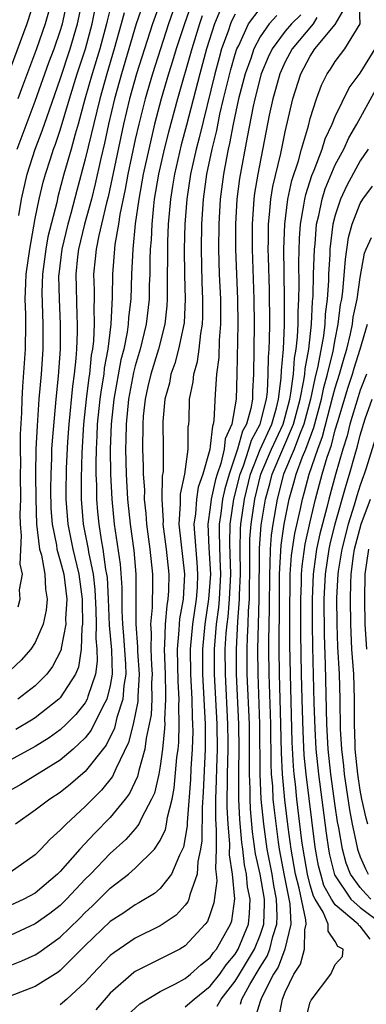
# Model space of a CAD drawing. Units: inches. Extents: x 2688000 to 2690172, y 1533000 to 1536000.
# Drawn here: x 2689716 to 2689743, y 1533071 to 1533149 of the extents above; entities that cross this region are included whole.
import ezdxf

# ---------------------------------------------------------------- set-up
doc = ezdxf.new("R2010")
doc.units = ezdxf.units.IN
doc.header["$MEASUREMENT"] = 0
doc.layers.add('LD26881533_2ft', color=103, linetype='Continuous')

msp = doc.modelspace()

# ---------------------------------------------------------------- linework, layer by layer
at = {"layer": 'LD26881533_2ft'}
for points, elevation in [([(2689727.1, 1533151), (2689726.379, 1533149), (2689725.106, 1533145), (2689724.539, 1533143), (2689724.064, 1533141), (2689722.828, 1533135.172), (2689722.704, 1533134.704), (2689722.31, 1533133), (2689722.073, 1533132.073), (2689721.862, 1533131), (2689721.798, 1533130.203), (2689721.665, 1533129), (2689721.71, 1533127.71), (2689721.704, 1533127), (2689721.673, 1533126.327), (2689721.711, 1533125), (2689721.651, 1533123.651), (2689721.571, 1533123), (2689721.482, 1533122.519), (2689721.331, 1533121), (2689721.282, 1533120.717), (2689721.072, 1533119), (2689720.859, 1533117), (2689720.711, 1533114.711), (2689720.661, 1533112.661), (2689720.674, 1533111), (2689720.831, 1533109), (2689721.217, 1533107), (2689721.253, 1533106.747), (2689721.63, 1533105), (2689721.776, 1533103.776), (2689721.851, 1533102.148), (2689721.865, 1533101), (2689721.845, 1533099.845), (2689721.928, 1533099), (2689721.958, 1533098.042), (2689721.821, 1533097), (2689721.212, 1533095.212), (2689721.161, 1533095), (2689721, 1533094.707), (2689720.237, 1533093.763), (2689719.48, 1533093), (2689719, 1533092.545), (2689718.106, 1533091.895), (2689717, 1533091.214), (2689715, 1533090.107)], 8910), ([(2689716.953, 1533151), (2689716.323, 1533149), (2689715, 1533145.416)], 8894), ([(2689723.149, 1533150.851), (2689722.745, 1533149.255), (2689722.693, 1533149), (2689722.156, 1533147), (2689721.555, 1533145), (2689720.976, 1533142.976), (2689720.436, 1533141), (2689720.185, 1533140.185), (2689719.862, 1533139), (2689719.287, 1533137), (2689718.814, 1533135.186), (2689718.711, 1533134.71), (2689718.013, 1533131.987), (2689717.832, 1533131), (2689717.57, 1533129), (2689717.527, 1533127.527), (2689717.614, 1533125), (2689717.601, 1533123), (2689717.461, 1533121), (2689717.292, 1533119), (2689717.143, 1533116.857), (2689717.05, 1533115), (2689717.013, 1533113), (2689717.031, 1533111), (2689717.097, 1533109), (2689717.342, 1533107), (2689717.484, 1533106.516), (2689717.761, 1533105), (2689717.807, 1533103.807), (2689717.96, 1533103), (2689717.875, 1533102.125), (2689717.616, 1533101), (2689717, 1533099.534), (2689716.649, 1533099), (2689715.871, 1533098.129), (2689715, 1533097.279)], 8904), ([(2689725.761, 1533151), (2689725.082, 1533149), (2689723.902, 1533145), (2689723.339, 1533143), (2689722.865, 1533141), (2689722.536, 1533139.464), (2689722.238, 1533138.238), (2689721.793, 1533136.207), (2689721.495, 1533135), (2689720.947, 1533133), (2689720.448, 1533131), (2689720.37, 1533130.37), (2689720.234, 1533129), (2689720.326, 1533125.674), (2689720.36, 1533125), (2689720.357, 1533124.357), (2689720.299, 1533123), (2689720.249, 1533122.249), (2689720.113, 1533121), (2689719.977, 1533120.023), (2689719.683, 1533117), (2689719.574, 1533115.574), (2689719.463, 1533113.463), (2689719.44, 1533111.44), (2689719.444, 1533111), (2689719.59, 1533109), (2689719.991, 1533107), (2689720.493, 1533105), (2689720.76, 1533103), (2689720.743, 1533102.743), (2689720.77, 1533101), (2689720.717, 1533100.717), (2689720.672, 1533099), (2689720.448, 1533097.552), (2689720.206, 1533097), (2689719, 1533095.107), (2689718.896, 1533095), (2689717, 1533093.506), (2689716.694, 1533093.306), (2689715.435, 1533092.565)], 8908), ([(2689715.558, 1533139), (2689717, 1533142.817), (2689718.091, 1533145.909), (2689718.508, 1533147), (2689719, 1533148.432), (2689719.168, 1533149), (2689719.598, 1533151)], 8898), ([(2689715.692, 1533133.692), (2689715.899, 1533135), (2689716.357, 1533137), (2689716.995, 1533139), (2689717.557, 1533140.443), (2689718.131, 1533142.131), (2689719, 1533144.579), (2689719.796, 1533147), (2689720.381, 1533149), (2689720.81, 1533151)], 8900), ([(2689729, 1533070.381), (2689729.721, 1533071), (2689731, 1533072.047), (2689731.754, 1533073), (2689732.261, 1533073.739), (2689733, 1533074.61), (2689733.235, 1533075), (2689734.05, 1533077), (2689734.146, 1533077.854), (2689734.197, 1533079), (2689733.985, 1533079.985), (2689733.9, 1533081), (2689733.737, 1533081.737), (2689733.596, 1533083), (2689733.521, 1533083.521), (2689733.361, 1533085.362), (2689733.283, 1533087), (2689733.289, 1533088.711), (2689733.276, 1533089.276), (2689733.313, 1533091), (2689733.287, 1533093), (2689733.1, 1533097), (2689733.089, 1533099), (2689733.204, 1533101.204), (2689733.351, 1533103), (2689733.352, 1533103.352), (2689733.419, 1533105), (2689733.39, 1533107), (2689733.414, 1533108.586), (2689733.444, 1533109), (2689733.733, 1533111), (2689734.223, 1533113), (2689735, 1533114.978), (2689735.917, 1533117), (2689736.288, 1533118.288), (2689736.463, 1533119), (2689736.684, 1533120.685), (2689736.702, 1533121.298), (2689736.854, 1533123), (2689736.947, 1533124.947), (2689736.951, 1533127), (2689736.914, 1533129.086), (2689736.901, 1533131), (2689736.964, 1533133), (2689737.213, 1533135), (2689737.531, 1533136.469), (2689738.054, 1533138.054), (2689738.309, 1533139), (2689738.855, 1533140.855), (2689739, 1533141.427), (2689739.501, 1533143), (2689739.905, 1533144.095), (2689740.353, 1533145), (2689740.616, 1533145.384), (2689741, 1533146.001), (2689741.429, 1533146.571), (2689741.776, 1533147), (2689742.987, 1533149.013), (2689742.905, 1533151)], 8932), ([(2689715, 1533073.693), (2689715.932, 1533074.068), (2689717, 1533074.561), (2689717.27, 1533074.73), (2689719, 1533075.971), (2689720.531, 1533077.469), (2689721, 1533077.948), (2689721.549, 1533078.451), (2689723, 1533079.879), (2689724.445, 1533081), (2689725, 1533081.486), (2689726.533, 1533083), (2689727, 1533083.684), (2689727.416, 1533084.584), (2689727.494, 1533085), (2689727.569, 1533085.569), (2689727.941, 1533087), (2689728.122, 1533087.878), (2689728.337, 1533090.337), (2689728.428, 1533091), (2689728.48, 1533091.52), (2689728.524, 1533093), (2689728.482, 1533094.482), (2689728.507, 1533095), (2689728.423, 1533096.423), (2689728.366, 1533099), (2689728.517, 1533100.517), (2689728.531, 1533101), (2689728.571, 1533101.429), (2689728.847, 1533103), (2689728.96, 1533105), (2689728.518, 1533109), (2689728.627, 1533110.627), (2689728.607, 1533111), (2689728.612, 1533111.387), (2689728.978, 1533113), (2689729.239, 1533115), (2689729.244, 1533116.756), (2689729.29, 1533117), (2689729.307, 1533117.307), (2689729.352, 1533119), (2689729.631, 1533120.368), (2689729.686, 1533121), (2689729.989, 1533122.011), (2689730.122, 1533123), (2689730.245, 1533124.245), (2689730.386, 1533125), (2689730.417, 1533125.583), (2689730.416, 1533127), (2689730.351, 1533128.352), (2689730.292, 1533131), (2689730.327, 1533133), (2689730.455, 1533135), (2689730.728, 1533137), (2689731.148, 1533139), (2689731.518, 1533140.482), (2689731.778, 1533141.778), (2689732.065, 1533143), (2689732.643, 1533145.357), (2689733, 1533146.577), (2689733.138, 1533147), (2689733.289, 1533147.289), (2689734.068, 1533149), (2689735, 1533150.226)], 8922), ([(2689731.831, 1533150.169), (2689731.348, 1533149), (2689730.705, 1533147), (2689730.158, 1533145), (2689729.104, 1533140.896), (2689728.679, 1533139.321), (2689728.131, 1533137), (2689727.984, 1533136.016), (2689727.806, 1533135), (2689727.636, 1533133), (2689727.586, 1533131.586), (2689727.544, 1533127.544), (2689727.558, 1533127), (2689727.531, 1533126.469), (2689727.362, 1533125), (2689726.846, 1533123), (2689726.25, 1533121), (2689726.016, 1533120.016), (2689725.798, 1533119), (2689725.641, 1533117.641), (2689725.595, 1533117), (2689725.585, 1533115), (2689725.639, 1533113.639), (2689725.636, 1533113), (2689725.731, 1533111.731), (2689725.72, 1533111), (2689725.852, 1533109.852), (2689725.894, 1533109), (2689726.163, 1533107), (2689726.379, 1533105), (2689726.382, 1533104.382), (2689726.343, 1533102.343), (2689726.214, 1533101), (2689726.27, 1533100.27), (2689726.236, 1533099), (2689726.294, 1533097.706), (2689726.343, 1533097), (2689726.302, 1533096.302), (2689726.325, 1533095), (2689726.263, 1533093.737), (2689726.121, 1533093), (2689725.874, 1533091.874), (2689725.772, 1533091), (2689725.286, 1533089.286), (2689725.19, 1533088.811), (2689724.546, 1533087.454), (2689724.198, 1533087), (2689723, 1533085.525), (2689721.741, 1533084.259), (2689720.561, 1533083), (2689719, 1533081.219), (2689718.78, 1533081), (2689717, 1533079.495), (2689716.091, 1533079), (2689715, 1533078.483)], 8918), ([(2689729.48, 1533150.52), (2689728.932, 1533149), (2689728.281, 1533147), (2689727.986, 1533146.014), (2689727.661, 1533145), (2689727.068, 1533143), (2689726.548, 1533141), (2689726.072, 1533139), (2689725.632, 1533137), (2689725.274, 1533135), (2689725.003, 1533133.003), (2689724.805, 1533131), (2689724.703, 1533129), (2689724.635, 1533127), (2689724.466, 1533125.534), (2689724.442, 1533125), (2689724.354, 1533124.353), (2689724.075, 1533123), (2689723.853, 1533122.146), (2689723.281, 1533119), (2689723.061, 1533117), (2689722.994, 1533115), (2689723.024, 1533113), (2689723.128, 1533111), (2689723.324, 1533109), (2689723.792, 1533105.792), (2689723.933, 1533103.933), (2689723.929, 1533102.071), (2689723.969, 1533101), (2689724.053, 1533100.053), (2689724.209, 1533097.791), (2689724.233, 1533097), (2689724.082, 1533096.082), (2689724.008, 1533095), (2689723.529, 1533093.529), (2689723.335, 1533092.666), (2689722.669, 1533091.331), (2689721, 1533089.209), (2689719.811, 1533088.189), (2689719, 1533087.545), (2689718.153, 1533087), (2689717, 1533086.108), (2689715.412, 1533085)], 8914), ([(2689715.617, 1533102.382), (2689715.793, 1533103), (2689715.747, 1533103.748), (2689715.967, 1533105), (2689715.789, 1533105.789), (2689715.906, 1533108.094), (2689715.807, 1533109), (2689715.781, 1533109.781), (2689715.837, 1533111), (2689715.821, 1533113), (2689715.835, 1533113.835), (2689715.808, 1533115), (2689715.813, 1533116.187), (2689715.912, 1533117.912), (2689715.941, 1533119), (2689715.997, 1533120.003), (2689716.216, 1533123), (2689716.241, 1533125), (2689716.234, 1533125.766), (2689716.194, 1533127), (2689716.231, 1533128.231), (2689716.28, 1533129), (2689716.551, 1533131), (2689717, 1533133.443), (2689717.318, 1533135), (2689717.642, 1533136.358), (2689717.817, 1533137), (2689718.203, 1533138.203), (2689718.466, 1533139), (2689718.616, 1533139.384), (2689719, 1533140.518), (2689719.74, 1533143), (2689720.361, 1533145), (2689721.017, 1533147), (2689721.556, 1533149), (2689721.798, 1533150.202)], 8902), ([(2689724.325, 1533069.675), (2689725.371, 1533070.629), (2689727, 1533071.611), (2689728.223, 1533072.223), (2689729, 1533072.655), (2689729.43, 1533073), (2689730.25, 1533073.751), (2689731, 1533074.339), (2689731.269, 1533074.731), (2689731.497, 1533075), (2689732.627, 1533077), (2689732.719, 1533077.281), (2689732.967, 1533079.033), (2689732.771, 1533081), (2689732.546, 1533082.546), (2689732.566, 1533083.434), (2689732.429, 1533085), (2689732.358, 1533086.358), (2689732.385, 1533089), (2689732.44, 1533091), (2689732.436, 1533091.565), (2689732.414, 1533093), (2689732.212, 1533097), (2689732.204, 1533099), (2689732.281, 1533100.281), (2689732.343, 1533101), (2689732.42, 1533101.58), (2689732.543, 1533103), (2689732.639, 1533105), (2689732.573, 1533107.427), (2689732.6, 1533109), (2689732.899, 1533111), (2689733.401, 1533113), (2689733.66, 1533113.66), (2689734.1, 1533115), (2689734.292, 1533115.708), (2689735.003, 1533117), (2689735.495, 1533119), (2689735.57, 1533119.57), (2689735.642, 1533121), (2689735.652, 1533122.349), (2689735.71, 1533123), (2689735.745, 1533123.745), (2689735.756, 1533125), (2689735.733, 1533127.733), (2689735.648, 1533130.352), (2689735.643, 1533131), (2689735.665, 1533131.665), (2689735.659, 1533133), (2689735.75, 1533133.749), (2689735.845, 1533135), (2689736.006, 1533135.994), (2689736.643, 1533138.643), (2689737, 1533140.379), (2689737.614, 1533143), (2689738.253, 1533145), (2689739, 1533146.422), (2689739.381, 1533147), (2689741, 1533148.961), (2689741.755, 1533150.245)], 8930), ([(2689728.011, 1533149.989), (2689727.662, 1533149), (2689726.382, 1533145), (2689725.787, 1533143), (2689725.279, 1533141), (2689725, 1533139.769), (2689724.417, 1533137), (2689724.203, 1533135.797), (2689723.775, 1533133.775), (2689723.662, 1533133), (2689723.368, 1533131.368), (2689723.177, 1533129), (2689723.161, 1533127.161), (2689723.056, 1533125), (2689722.805, 1533123), (2689722.521, 1533121.479), (2689722.473, 1533121), (2689722.258, 1533119.742), (2689722.167, 1533119), (2689721.962, 1533117), (2689721.933, 1533116.067), (2689721.866, 1533115), (2689721.836, 1533113.836), (2689721.848, 1533113), (2689721.891, 1533112.108), (2689721.9, 1533111), (2689721.981, 1533109.98), (2689722.074, 1533109), (2689722.26, 1533107.739), (2689722.401, 1533107), (2689722.63, 1533105.37), (2689722.71, 1533105), (2689722.741, 1533104.741), (2689722.841, 1533103), (2689722.909, 1533100.909), (2689723.091, 1533098.909), (2689723.147, 1533097), (2689723, 1533096.104), (2689722.736, 1533095), (2689722.415, 1533094.415), (2689721.481, 1533092.52), (2689721, 1533091.91), (2689720.034, 1533091), (2689719, 1533090.116), (2689715.829, 1533088.171), (2689715, 1533087.692)], 8912), ([(2689733, 1533149.798), (2689732.726, 1533149.274), (2689732.612, 1533149), (2689732.421, 1533148.421), (2689731.912, 1533147), (2689731.706, 1533146.294), (2689731.362, 1533145), (2689730.11, 1533139.89), (2689729.873, 1533139), (2689729.419, 1533137), (2689729.116, 1533135), (2689728.972, 1533133), (2689728.924, 1533131), (2689728.947, 1533128.947), (2689728.996, 1533127), (2689728.901, 1533125.099), (2689728.469, 1533123), (2689728.166, 1533121.834), (2689727.857, 1533121), (2689727.73, 1533120.27), (2689727.371, 1533119), (2689727.212, 1533117.212), (2689727.23, 1533115), (2689727.219, 1533113.219), (2689727.154, 1533112.846), (2689727.126, 1533111), (2689727.224, 1533109.224), (2689727.209, 1533109), (2689727.462, 1533107), (2689727.682, 1533105), (2689727.651, 1533103.651), (2689727.614, 1533103), (2689727.522, 1533102.478), (2689727.383, 1533101), (2689727.335, 1533099.335), (2689727.302, 1533099), (2689727.38, 1533097), (2689727.406, 1533095.406), (2689727.429, 1533095), (2689727.351, 1533093.351), (2689727.361, 1533093), (2689727.35, 1533092.649), (2689727.185, 1533091), (2689727, 1533089.646), (2689726.882, 1533089), (2689726.527, 1533087.474), (2689726.308, 1533087), (2689725.486, 1533085.486), (2689725.276, 1533085), (2689725, 1533084.633), (2689724.238, 1533083.762), (2689723, 1533082.65), (2689721.412, 1533081), (2689721, 1533080.59), (2689719.501, 1533079), (2689719, 1533078.506), (2689718.151, 1533077.849), (2689717, 1533077.029), (2689715, 1533076.108)], 8920), ([(2689736.315, 1533149.685), (2689735.707, 1533149), (2689735, 1533147.98), (2689734.488, 1533147), (2689734.241, 1533146.241), (2689733.792, 1533145), (2689733.272, 1533143), (2689732.842, 1533141), (2689732.551, 1533139.449), (2689732.439, 1533139), (2689732.292, 1533138.292), (2689732.054, 1533137), (2689731.791, 1533135), (2689731.674, 1533133), (2689731.66, 1533131), (2689731.724, 1533129), (2689731.814, 1533127), (2689731.826, 1533125), (2689731.719, 1533123.719), (2689731.687, 1533122.313), (2689731.511, 1533121), (2689731.391, 1533119.391), (2689731.298, 1533117.297), (2689731.242, 1533117), (2689731.168, 1533116.832), (2689731, 1533115.229), (2689730.958, 1533114.958), (2689730.4, 1533113), (2689730.041, 1533111.959), (2689729.893, 1533111), (2689729.819, 1533109.819), (2689729.699, 1533109), (2689729.731, 1533108.269), (2689729.938, 1533105.938), (2689729.992, 1533105), (2689729.942, 1533103.941), (2689729.87, 1533103), (2689729.581, 1533101), (2689729.395, 1533099), (2689729.418, 1533097), (2689729.526, 1533095), (2689729.559, 1533093.559), (2689729.591, 1533093), (2689729.596, 1533092.404), (2689729.559, 1533091), (2689729.459, 1533089.459), (2689729.423, 1533088.577), (2689729.142, 1533085.142), (2689729.141, 1533084.859), (2689729, 1533083.929), (2689728.852, 1533083.148), (2689728.534, 1533082.534), (2689727.887, 1533081), (2689727, 1533079.864), (2689726.532, 1533079.468), (2689725.291, 1533078.709), (2689725, 1533078.56), (2689724.082, 1533077.918), (2689723, 1533077.206), (2689721, 1533075.284), (2689719, 1533073.294), (2689718.832, 1533073.168), (2689717, 1533072.013), (2689715, 1533071.235)], 8924), ([(2689730.361, 1533149.639), (2689730.132, 1533149), (2689729.513, 1533147), (2689728.373, 1533143), (2689727.657, 1533140.343), (2689727.323, 1533139), (2689726.858, 1533137), (2689726.521, 1533135), (2689726.446, 1533134.446), (2689726.313, 1533133), (2689726.269, 1533131.731), (2689726.201, 1533131), (2689726.165, 1533130.165), (2689726.155, 1533129), (2689726.123, 1533128.123), (2689726.104, 1533127), (2689725.879, 1533125), (2689725.399, 1533123), (2689725, 1533121.647), (2689724.866, 1533121.133), (2689724.457, 1533119), (2689724.259, 1533117), (2689724.249, 1533115.751), (2689724.222, 1533115), (2689724.272, 1533113), (2689724.388, 1533111), (2689724.593, 1533109), (2689724.876, 1533106.876), (2689725.047, 1533105), (2689725.056, 1533103.056), (2689725.032, 1533101), (2689725.174, 1533099.174), (2689725.177, 1533098.823), (2689725.304, 1533097), (2689725.2, 1533095.2), (2689725.194, 1533094.806), (2689724.83, 1533093), (2689724.471, 1533091.529), (2689723.432, 1533089.432), (2689723.176, 1533088.824), (2689722.292, 1533087.708), (2689721, 1533086.409), (2689719.461, 1533085), (2689719, 1533084.508), (2689718.191, 1533083.809), (2689717.445, 1533083), (2689717, 1533082.558), (2689715, 1533081.125)], 8916), ([(2689718.059, 1533149.941), (2689717.793, 1533149), (2689717.1, 1533147), (2689715.972, 1533144.028), (2689715.607, 1533143)], 8896), ([(2689724.105, 1533149.895), (2689723.876, 1533149), (2689723.308, 1533147), (2689722.714, 1533145), (2689722.158, 1533143), (2689721, 1533138.19), (2689720.323, 1533135.676), (2689719.853, 1533133.852), (2689719.612, 1533133), (2689719.114, 1533131), (2689718.87, 1533129), (2689718.866, 1533128.867), (2689718.901, 1533127), (2689719, 1533125), (2689718.992, 1533123), (2689718.837, 1533120.837), (2689718.645, 1533119), (2689718.342, 1533115.658), (2689718.309, 1533115), (2689718.296, 1533114.296), (2689718.233, 1533113), (2689718.225, 1533111.775), (2689718.256, 1533110.255), (2689718.345, 1533109), (2689718.69, 1533107.31), (2689718.726, 1533107), (2689719, 1533106.067), (2689719.276, 1533105), (2689719.531, 1533103), (2689719.429, 1533101.429), (2689719.436, 1533101), (2689719.073, 1533099.073), (2689719.061, 1533098.939), (2689718.385, 1533097.615), (2689717.919, 1533097), (2689717, 1533096.059), (2689715.615, 1533095)], 8906), ([(2689738.256, 1533149.744), (2689737.488, 1533149), (2689737, 1533148.42), (2689735.951, 1533147), (2689735.647, 1533146.353), (2689735.082, 1533145), (2689734.556, 1533143), (2689734.432, 1533142.432), (2689733.948, 1533139.948), (2689733.346, 1533136.654), (2689733.126, 1533135), (2689733.014, 1533133), (2689733.026, 1533131), (2689733.188, 1533127), (2689733.213, 1533125), (2689733.134, 1533121), (2689733.077, 1533119), (2689732.715, 1533117), (2689732.191, 1533115.81), (2689732.106, 1533115), (2689731.843, 1533113.843), (2689731.552, 1533113), (2689731.429, 1533112.571), (2689731.082, 1533111), (2689731, 1533110.324), (2689730.806, 1533109), (2689730.888, 1533107.112), (2689731.012, 1533105), (2689730.864, 1533103), (2689730.563, 1533101), (2689730.371, 1533099), (2689730.382, 1533097), (2689730.592, 1533093), (2689730.606, 1533091.394), (2689730.596, 1533091), (2689730.444, 1533087.555), (2689730.346, 1533086.346), (2689730.329, 1533083.671), (2689730.228, 1533083), (2689730.01, 1533082.01), (2689729.954, 1533081), (2689729.353, 1533079.353), (2689729.29, 1533079), (2689729.211, 1533078.789), (2689729, 1533078.518), (2689728.271, 1533077.729), (2689727, 1533076.873), (2689725, 1533075.895), (2689723.281, 1533074.719), (2689723, 1533074.49), (2689721.574, 1533073), (2689721, 1533072.374), (2689719.514, 1533071), (2689719, 1533070.56)], 8926), ([(2689739.52, 1533149.52), (2689739.242, 1533149), (2689737.551, 1533147), (2689737, 1533145.972), (2689736.559, 1533145), (2689736.23, 1533143.77), (2689735.995, 1533143), (2689735.72, 1533141.72), (2689734.794, 1533137), (2689734.541, 1533135.459), (2689734.481, 1533135), (2689734.342, 1533133), (2689734.352, 1533131), (2689734.499, 1533127), (2689734.522, 1533125), (2689734.473, 1533121), (2689734.385, 1533119.615), (2689734.369, 1533119), (2689734.246, 1533118.246), (2689733.894, 1533117), (2689733.577, 1533116.423), (2689733.19, 1533115), (2689732.509, 1533113), (2689732.173, 1533111.827), (2689731.99, 1533111), (2689731.852, 1533109.852), (2689731.723, 1533109), (2689731.711, 1533108.289), (2689731.77, 1533106.231), (2689731.826, 1533105), (2689731.715, 1533103), (2689731.658, 1533102.342), (2689731.48, 1533101), (2689731.315, 1533099), (2689731.32, 1533097), (2689731.527, 1533093), (2689731.546, 1533091), (2689731.49, 1533089.49), (2689731.477, 1533088.523), (2689731.426, 1533087), (2689731.42, 1533085.421), (2689731.485, 1533084.515), (2689731.474, 1533083), (2689731.416, 1533081.416), (2689731.477, 1533081), (2689731.529, 1533080.471), (2689731.288, 1533078.712), (2689731, 1533077.84), (2689730.773, 1533077.228), (2689730.595, 1533077), (2689729, 1533075.26), (2689728.553, 1533075), (2689725, 1533073.219), (2689724.872, 1533073.128), (2689723, 1533071.477), (2689721.836, 1533070.164)], 8928), ([(2689731.553, 1533070.447), (2689731.874, 1533071), (2689733, 1533072.437), (2689733.339, 1533073), (2689734.535, 1533075), (2689735, 1533076.135), (2689735.287, 1533077), (2689735.35, 1533078.651), (2689735.335, 1533079), (2689734.993, 1533081), (2689734.633, 1533082.633), (2689734.391, 1533084.391), (2689734.22, 1533086.22), (2689734.183, 1533087), (2689734.185, 1533087.815), (2689734.135, 1533089), (2689734.133, 1533090.133), (2689734.152, 1533091), (2689734.131, 1533093), (2689733.961, 1533097), (2689733.944, 1533099), (2689733.967, 1533099.967), (2689734.025, 1533101), (2689734.056, 1533102.056), (2689734.133, 1533103), (2689734.137, 1533104.137), (2689734.172, 1533105), (2689734.178, 1533106.178), (2689734.162, 1533107), (2689734.174, 1533107.826), (2689734.262, 1533109), (2689734.558, 1533111), (2689735.051, 1533113), (2689735.909, 1533115), (2689736.831, 1533117), (2689737, 1533117.588), (2689737.367, 1533119), (2689737.46, 1533119.46), (2689737.65, 1533121), (2689737.739, 1533122.261), (2689737.879, 1533123), (2689737.986, 1533123.986), (2689738.031, 1533125), (2689738.033, 1533125.967), (2689738.082, 1533127), (2689738.106, 1533128.105), (2689738.085, 1533129.915), (2689738.145, 1533131.855), (2689738.232, 1533133), (2689738.499, 1533134.499), (2689738.561, 1533135), (2689738.64, 1533135.36), (2689739.122, 1533136.878), (2689739.304, 1533137.304), (2689739.946, 1533139), (2689740.192, 1533139.808), (2689740.756, 1533141), (2689741, 1533141.609), (2689742.109, 1533143.891), (2689743, 1533145.061), (2689744.197, 1533147)], 8934), ([(2689733.408, 1533070.592), (2689733.532, 1533071), (2689734.165, 1533072.165), (2689735, 1533073.561), (2689735.558, 1533074.442), (2689735.768, 1533075), (2689736.011, 1533076.011), (2689736.339, 1533077), (2689736.363, 1533077.636), (2689736.307, 1533079), (2689736.091, 1533080.091), (2689735.941, 1533081), (2689735.563, 1533083), (2689735.287, 1533085), (2689735.085, 1533087), (2689734.993, 1533089), (2689734.976, 1533093), (2689734.822, 1533097), (2689734.799, 1533099), (2689734.916, 1533103), (2689734.935, 1533107.065), (2689735.077, 1533108.923), (2689735.431, 1533111), (2689735.769, 1533112.231), (2689735.96, 1533113), (2689737.674, 1533117), (2689738.193, 1533119), (2689738.494, 1533120.494), (2689738.556, 1533121), (2689738.586, 1533121.414), (2689738.885, 1533123), (2689739.109, 1533125), (2689739.189, 1533126.811), (2689739.227, 1533127.228), (2689739.267, 1533129), (2689739.339, 1533131), (2689739.387, 1533131.387), (2689739.514, 1533133), (2689739.687, 1533133.687), (2689739.945, 1533135), (2689740.193, 1533135.807), (2689741, 1533137.726), (2689741.677, 1533139), (2689742.098, 1533139.902), (2689742.736, 1533141), (2689744.251, 1533143.749)], 8936), ([(2689743.638, 1533139), (2689743, 1533138.061), (2689741.928, 1533136.071), (2689741.426, 1533135), (2689741, 1533133.717), (2689740.819, 1533133), (2689740.582, 1533131), (2689740.568, 1533130.568), (2689740.463, 1533129), (2689740.451, 1533128.451), (2689740.346, 1533127), (2689740.205, 1533125.795), (2689740.17, 1533125), (2689740.062, 1533124.062), (2689739.621, 1533121.621), (2689739.367, 1533120.632), (2689739.021, 1533119), (2689738.501, 1533117), (2689738.133, 1533116.133), (2689737.726, 1533115), (2689736.869, 1533113), (2689736.36, 1533111), (2689736.006, 1533109), (2689735.875, 1533108.125), (2689735.787, 1533107), (2689735.78, 1533105.78), (2689735.734, 1533105), (2689735.726, 1533102.274), (2689735.656, 1533099.656), (2689735.654, 1533099), (2689735.679, 1533097), (2689735.816, 1533093), (2689735.843, 1533089.843), (2689735.882, 1533089), (2689735.972, 1533088.028), (2689736.02, 1533087), (2689736.107, 1533086.107), (2689736.438, 1533083.562), (2689736.516, 1533083), (2689736.903, 1533080.903), (2689737.367, 1533078.633), (2689737.453, 1533077), (2689736.964, 1533075), (2689736.426, 1533073.574), (2689736.063, 1533073), (2689735.107, 1533071.107), (2689735, 1533070.815), (2689734.574, 1533069.425)], 8938), ([(2689736.485, 1533069.515), (2689736.778, 1533071), (2689737, 1533071.554), (2689737.697, 1533073), (2689738.21, 1533073.79), (2689738.548, 1533075), (2689738.561, 1533076.561), (2689738.669, 1533077), (2689738.65, 1533077.35), (2689738.115, 1533079.885), (2689737.833, 1533081), (2689737.47, 1533083), (2689737.231, 1533084.77), (2689736.958, 1533086.958), (2689736.771, 1533089), (2689736.693, 1533090.693), (2689736.656, 1533093), (2689736.534, 1533097), (2689736.51, 1533099), (2689736.514, 1533100.514), (2689736.539, 1533101.46), (2689736.548, 1533105), (2689736.673, 1533107.327), (2689736.922, 1533109), (2689737.326, 1533111), (2689737.699, 1533112.301), (2689737.879, 1533113), (2689738.383, 1533114.383), (2689738.648, 1533115), (2689739.279, 1533116.72), (2689739.893, 1533119), (2689740.087, 1533119.913), (2689740.391, 1533121), (2689740.836, 1533122.836), (2689741, 1533123.766), (2689741.248, 1533125), (2689741.431, 1533126.569), (2689741.519, 1533127), (2689741.609, 1533127.608), (2689741.813, 1533130.187), (2689742.071, 1533131.928), (2689742.355, 1533133), (2689743, 1533134.652), (2689743.219, 1533135), (2689743.982, 1533136.018)], 8940), ([(2689738.023, 1533067), (2689739, 1533070.76), (2689739.067, 1533070.933), (2689740.656, 1533073), (2689741, 1533073.766), (2689741.573, 1533074.427), (2689741.648, 1533075), (2689741.207, 1533075.207), (2689741, 1533075.606), (2689740.434, 1533076.434), (2689740.44, 1533077), (2689740.031, 1533077.969), (2689739.397, 1533079), (2689739.255, 1533079.255), (2689739, 1533080.126), (2689738.779, 1533081), (2689738.427, 1533083), (2689738.338, 1533083.663), (2689737.931, 1533087), (2689737.809, 1533088.191), (2689737.709, 1533089), (2689737.648, 1533089.648), (2689737.556, 1533091.556), (2689737.408, 1533097), (2689737.378, 1533099.377), (2689737.38, 1533103), (2689737.395, 1533103.395), (2689737.405, 1533105), (2689737.503, 1533106.498), (2689737.764, 1533108.236), (2689738.213, 1533110.213), (2689738.376, 1533111), (2689738.515, 1533111.485), (2689738.906, 1533113), (2689739.6, 1533115), (2689739.984, 1533116.016), (2689740.806, 1533119.194), (2689741, 1533119.886), (2689741.351, 1533121), (2689741.704, 1533122.296), (2689741.927, 1533123), (2689742.229, 1533124.229), (2689742.384, 1533125), (2689742.448, 1533125.552), (2689742.745, 1533127), (2689743, 1533128.735), (2689743.339, 1533130.661), (2689743.465, 1533131), (2689743.91, 1533131.91)], 8942), ([(2689743.804, 1533075.804), (2689743, 1533076.842), (2689742.893, 1533076.893), (2689742.837, 1533077), (2689741, 1533078.536), (2689740.714, 1533079), (2689740.101, 1533080.101), (2689739.838, 1533081), (2689739.668, 1533081.668), (2689739.416, 1533083), (2689739.363, 1533083.363), (2689738.665, 1533089), (2689738.522, 1533090.522), (2689738.425, 1533092.425), (2689738.355, 1533095), (2689738.304, 1533097), (2689738.26, 1533100.26), (2689738.258, 1533103), (2689738.308, 1533104.308), (2689738.312, 1533105), (2689738.355, 1533105.646), (2689738.599, 1533107.4), (2689739, 1533109.188), (2689739.431, 1533111), (2689739.964, 1533113), (2689740.346, 1533114.346), (2689740.689, 1533115.311), (2689741, 1533116.536), (2689741.196, 1533117.196), (2689742.045, 1533119.955), (2689742.386, 1533121), (2689742.518, 1533121.482), (2689742.998, 1533123), (2689743.594, 1533125)], 8944), ([(2689743.497, 1533121), (2689743, 1533119.709), (2689742.825, 1533119.175), (2689742.181, 1533117), (2689741.943, 1533116.057), (2689741.611, 1533115), (2689741.021, 1533112.979), (2689740.492, 1533111), (2689740.334, 1533110.334), (2689739.779, 1533108.221), (2689739.515, 1533107), (2689739.237, 1533105), (2689739.151, 1533103), (2689739.157, 1533101), (2689739.179, 1533099.179), (2689739.282, 1533094.718), (2689739.357, 1533092.643), (2689739.45, 1533091), (2689739.653, 1533089), (2689740.269, 1533084.269), (2689740.452, 1533083), (2689740.54, 1533082.54), (2689740.947, 1533080.947), (2689742.252, 1533079), (2689743, 1533078.333), (2689744.796, 1533077)], 8946), ([(2689743.862, 1533079), (2689743.44, 1533079.44), (2689743, 1533079.945), (2689742.225, 1533081), (2689741.885, 1533081.885), (2689741.571, 1533083), (2689741.28, 1533084.72), (2689741.184, 1533085.184), (2689741, 1533086.454), (2689740.659, 1533089), (2689740.446, 1533091), (2689740.337, 1533093), (2689740.235, 1533097.765), (2689740.143, 1533100.143), (2689740.125, 1533103), (2689740.215, 1533105), (2689740.504, 1533107), (2689740.592, 1533107.408), (2689741, 1533109.031), (2689741.875, 1533112.125), (2689742.154, 1533113), (2689742.583, 1533114.583), (2689742.776, 1533115.225), (2689743, 1533116.113), (2689743.407, 1533117.407), (2689743.961, 1533119)], 8948), ([(2689744.203, 1533115.797), (2689743.473, 1533113.473), (2689743.321, 1533113), (2689743.227, 1533112.773), (2689743, 1533112.119), (2689742.73, 1533111.271), (2689742.516, 1533110.516), (2689742.027, 1533109), (2689741.517, 1533107), (2689741.242, 1533105.242), (2689741.211, 1533105), (2689741.114, 1533103.114), (2689741.123, 1533101), (2689741.189, 1533099.189), (2689741.311, 1533097), (2689741.366, 1533095), (2689741.398, 1533092.602), (2689741.494, 1533091), (2689741.657, 1533089.657), (2689741.72, 1533089), (2689742.139, 1533086.139), (2689742.359, 1533085), (2689742.735, 1533083.264), (2689742.78, 1533083), (2689742.829, 1533082.829), (2689743, 1533082.382), (2689743.421, 1533081.421), (2689743.629, 1533081)], 8950), ([(2689743.608, 1533085), (2689743.473, 1533085.473), (2689743.13, 1533087), (2689743, 1533087.719), (2689742.809, 1533089), (2689742.609, 1533091), (2689742.584, 1533091.416), (2689742.535, 1533093), (2689742.541, 1533095), (2689742.481, 1533097), (2689742.339, 1533099), (2689742.239, 1533101), (2689742.212, 1533103), (2689742.243, 1533104.243), (2689742.282, 1533105), (2689742.47, 1533106.47), (2689742.553, 1533107), (2689743.073, 1533109), (2689743.836, 1533111)], 8952), ([(2689743.536, 1533099), (2689743.405, 1533101), (2689743.358, 1533103), (2689743.409, 1533105), (2689743.685, 1533107)], 8954)]:
    msp.add_lwpolyline(points, dxfattribs=dict(at, elevation=elevation))

doc.saveas('drawing.dxf')
